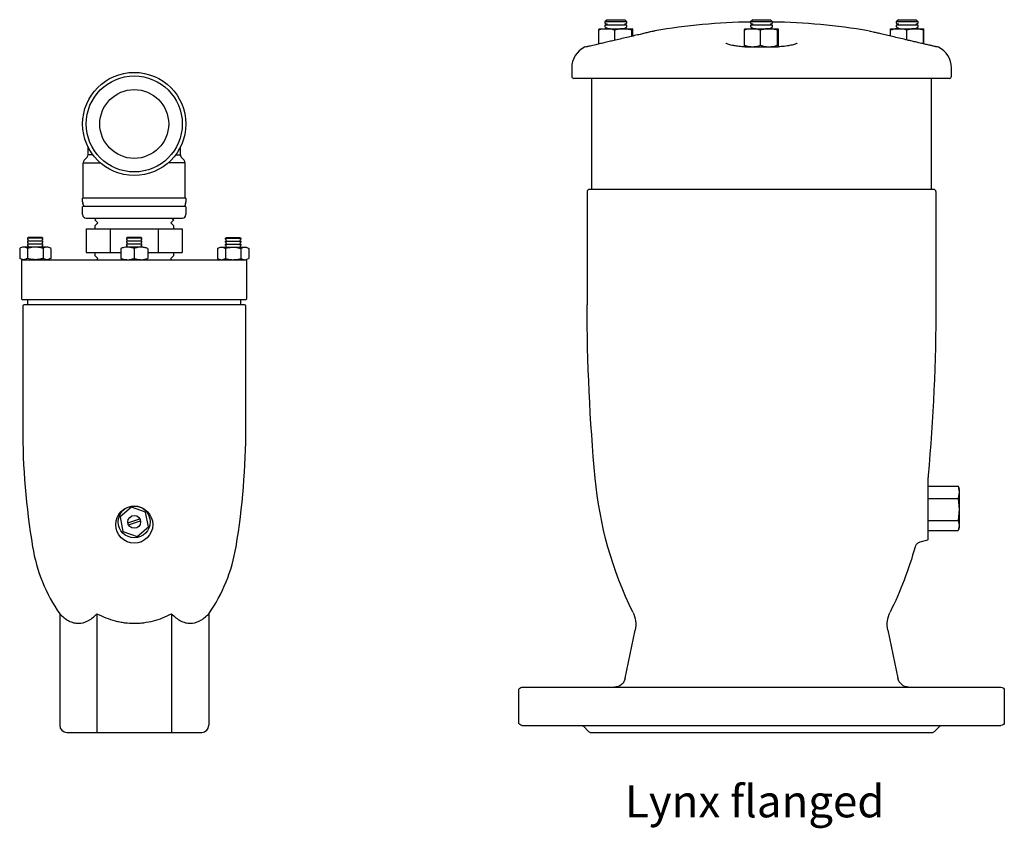
# Model space of a CAD drawing. Units: inches. Extents: x -58 to 362, y -43 to 254.
# Drawn here: x 80 to 165, y 62 to 133 of the extents above; entities that cross this region are included whole.
import ezdxf

# ---------------------------------------------------------------- set-up
doc = ezdxf.new("R2010")
doc.units = ezdxf.units.IN
doc.header["$MEASUREMENT"] = 0

msp = doc.modelspace()

# ---------------------------------------------------------------- linework, layer by layer
for points in [[(130.663, 132.519), (130.466, 132.329)], [(130.466, 132.329), (130.466, 132.23)], [(132.392, 132.329), (130.466, 132.329)], [(130.466, 132.23), (130.663, 132.131)], [(130.663, 132.131), (130.466, 132.032)], [(130.663, 132.519), (132.201, 132.519)], [(132.392, 132.329), (132.201, 132.519)], [(132.201, 132.131), (132.392, 132.23)], [(132.392, 132.032), (132.201, 132.131)], [(132.392, 132.23), (132.392, 132.329)], [(143.349, 132.519), (143.159, 132.329)], [(143.159, 132.329), (143.159, 132.23)], [(145.078, 132.329), (143.159, 132.329)], [(143.159, 132.23), (143.349, 132.131)], [(143.349, 132.131), (143.159, 132.032)], [(143.349, 132.519), (144.887, 132.519)], [(145.078, 132.329), (144.887, 132.519)], [(144.887, 132.131), (145.078, 132.23)], [(145.078, 132.032), (144.887, 132.131)], [(145.078, 132.23), (145.078, 132.329)], [(156.042, 132.519), (155.845, 132.329)], [(155.845, 132.329), (155.845, 132.23)], [(157.771, 132.329), (155.845, 132.329)], [(155.845, 132.23), (156.042, 132.131)], [(156.042, 132.131), (155.845, 132.032)], [(156.042, 132.519), (157.573, 132.519)], [(157.771, 132.329), (157.573, 132.519)], [(157.573, 132.131), (157.771, 132.23)], [(157.771, 132.032), (157.573, 132.131)], [(157.771, 132.23), (157.771, 132.329)], [(129.943, 130.396), (129.943, 131.602)], [(129.993, 131.736), (130.642, 131.736)], [(130.466, 132.032), (130.466, 131.884)], [(132.392, 132.032), (130.466, 132.032)], [(130.466, 131.884), (130.663, 131.786)], [(130.663, 131.786), (130.565, 131.736)], [(130.642, 131.736), (132.082, 131.736)], [(131.34, 130.72), (131.34, 131.602)], [(132.082, 131.736), (132.872, 131.736)], [(132.201, 131.786), (132.392, 131.884)], [(132.293, 131.736), (132.201, 131.786)], [(132.392, 131.884), (132.392, 132.032)], [(132.822, 131.073), (132.822, 131.602)], [(132.914, 131.094), (132.914, 131.602)], [(142.637, 130.29), (142.637, 131.602)], [(142.679, 131.736), (143.328, 131.736)], [(143.159, 132.032), (143.159, 131.884)], [(145.078, 132.032), (143.159, 132.032)], [(143.159, 131.884), (143.349, 131.786)], [(143.349, 131.786), (143.258, 131.736)], [(143.328, 131.736), (144.767, 131.736)], [(144.027, 130.29), (144.027, 131.602)], [(144.767, 131.736), (145.558, 131.736)], [(144.887, 131.786), (145.078, 131.884)], [(144.986, 131.736), (144.887, 131.786)], [(145.078, 131.884), (145.078, 132.032)], [(145.516, 130.29), (145.516, 131.602)], [(145.607, 130.29), (145.607, 131.602)], [(155.351, 131.087), (155.351, 131.602)], [(155.365, 131.736), (156.056, 131.736)], [(155.845, 132.032), (155.845, 131.884)], [(156.472, 132.032), (155.845, 132.032)], [(155.845, 131.884), (156.042, 131.786)], [(156.042, 131.786), (155.943, 131.736)], [(156.056, 131.736), (157.503, 131.736)], [(157.771, 132.032), (156.472, 132.032)], [(156.769, 130.755), (156.769, 131.602)], [(157.503, 131.736), (158.251, 131.736)], [(157.573, 131.786), (157.771, 131.884)], [(157.672, 131.736), (157.573, 131.786)], [(157.771, 131.884), (157.771, 132.032)], [(158.229, 130.417), (158.229, 131.602)], [(158.265, 130.403), (158.265, 131.602)], [(142.665, 130.156), (145.572, 130.156)], [(127.587, 128.328), (127.587, 127.594)], [(160.657, 127.594), (160.657, 128.328)], [(160.459, 127.397), (127.778, 127.397)], [(129.316, 127.397), (129.316, 117.738)], [(158.921, 117.738), (158.921, 127.397)], [(85.46, 120.76), (85.46, 121.443)], [(93.514, 120.76), (93.514, 121.443)], [(85.136, 120.274), (85.34, 120.477)], [(93.838, 120.274), (93.635, 120.477)], [(85.046, 117.002), (85.046, 120.055)], [(85.046, 120.055), (86.529, 120.055)], [(93.929, 120.055), (92.445, 120.055)], [(93.929, 117.002), (93.929, 120.055)], [(128.928, 117.54), (128.928, 107.691)], [(159.111, 117.738), (129.125, 117.738)], [(159.309, 117.54), (159.309, 107.691)], [(84.994, 116.644), (84.994, 116.96)], [(93.96, 116.981), (85.014, 116.981)], [(93.98, 116.96), (93.98, 116.644)], [(84.994, 115.535), (84.994, 116.217)], [(85.091, 116.314), (85.021, 116.496)], [(93.939, 116.258), (85.035, 116.258)], [(93.953, 116.496), (93.883, 116.314)], [(93.98, 116.217), (93.98, 115.535)], [(85.304, 115.225), (89.487, 115.225)], [(86.053, 115.07), (86.207, 115.225)], [(86.311, 114.812), (86.053, 115.07)], [(89.487, 115.225), (93.67, 115.225)], [(92.921, 115.07), (92.663, 114.812)], [(92.767, 115.225), (92.921, 115.07)], [(85.312, 114.296), (85.312, 112.233)], [(85.312, 114.296), (93.662, 114.296)], [(86.053, 114.554), (86.311, 114.812)], [(86.053, 114.554), (86.053, 114.296)], [(87.4, 114.296), (87.4, 112.233)], [(91.574, 114.296), (91.574, 112.233)], [(92.663, 114.812), (92.921, 114.554)], [(92.921, 114.296), (92.921, 114.554)], [(93.662, 114.296), (93.662, 112.233)], [(80.277, 113.556), (80.194, 113.473)], [(80.947, 113.473), (80.194, 113.473)], [(80.194, 113.473), (80.194, 113.389)], [(80.194, 113.389), (80.277, 113.305)], [(80.277, 113.305), (80.194, 113.222)], [(80.947, 113.222), (80.194, 113.222)], [(80.194, 113.222), (80.194, 113.138)], [(80.937, 113.556), (80.277, 113.556)], [(81.45, 113.556), (80.937, 113.556)], [(81.534, 113.473), (80.947, 113.473)], [(81.534, 113.222), (80.947, 113.222)], [(81.534, 113.473), (81.45, 113.556)], [(81.45, 113.305), (81.534, 113.389)], [(81.534, 113.222), (81.45, 113.305)], [(81.534, 113.389), (81.534, 113.473)], [(81.534, 113.138), (81.534, 113.222)], [(88.897, 113.556), (88.814, 113.473)], [(90.154, 113.473), (88.814, 113.473)], [(88.814, 113.473), (88.814, 113.389)], [(88.814, 113.389), (88.897, 113.305)], [(88.897, 113.305), (88.814, 113.222)], [(90.154, 113.222), (88.814, 113.222)], [(88.814, 113.222), (88.814, 113.138)], [(90.07, 113.556), (88.897, 113.556)], [(90.154, 113.473), (90.07, 113.556)], [(90.07, 113.305), (90.154, 113.389)], [(90.154, 113.222), (90.07, 113.305)], [(90.154, 113.389), (90.154, 113.473)], [(90.154, 113.138), (90.154, 113.222)], [(97.434, 113.473), (97.518, 113.556)], [(97.434, 113.389), (97.434, 113.473)], [(97.434, 113.473), (98.021, 113.473)], [(97.518, 113.305), (97.434, 113.389)], [(97.434, 113.222), (97.518, 113.305)], [(97.434, 113.138), (97.434, 113.222)], [(97.434, 113.222), (98.021, 113.222)], [(97.518, 113.556), (98.031, 113.556)], [(98.021, 113.473), (98.774, 113.473)], [(98.021, 113.222), (98.774, 113.222)], [(98.031, 113.556), (98.69, 113.556)], [(98.69, 113.556), (98.774, 113.473)], [(98.774, 113.389), (98.69, 113.305)], [(98.69, 113.305), (98.774, 113.222)], [(98.774, 113.473), (98.774, 113.389)], [(98.774, 113.222), (98.774, 113.138)], [(79.51, 112.597), (79.51, 111.718)], [(80.864, 112.702), (79.848, 112.702)], [(80.187, 112.597), (80.187, 111.718)], [(80.194, 113.138), (80.277, 113.054)], [(80.277, 113.054), (80.194, 112.97)], [(80.947, 112.97), (80.194, 112.97)], [(80.194, 112.97), (80.194, 112.886)], [(80.194, 112.886), (80.277, 112.802)], [(80.277, 112.802), (80.194, 112.719)], [(80.194, 112.719), (80.194, 112.702)], [(81.879, 112.702), (80.864, 112.702)], [(81.534, 112.97), (80.947, 112.97)], [(81.45, 113.054), (81.534, 113.138)], [(81.534, 112.97), (81.45, 113.054)], [(81.45, 112.802), (81.534, 112.886)], [(81.534, 112.719), (81.45, 112.802)], [(81.534, 112.886), (81.534, 112.97)], [(81.534, 112.702), (81.534, 112.719)], [(81.541, 112.597), (81.541, 111.718)], [(82.218, 112.597), (82.218, 111.718)], [(88.311, 112.597), (88.311, 111.718)], [(88.814, 113.138), (88.897, 113.054)], [(88.897, 113.054), (88.814, 112.97)], [(90.154, 112.97), (88.814, 112.97)], [(88.814, 112.97), (88.814, 112.886)], [(88.814, 112.886), (88.897, 112.802)], [(88.897, 112.802), (88.814, 112.719)], [(88.814, 112.719), (88.814, 112.702)], [(90.07, 112.702), (88.897, 112.702)], [(89.484, 112.597), (89.484, 111.718)], [(90.07, 113.054), (90.154, 113.138)], [(90.154, 112.97), (90.07, 113.054)], [(90.07, 112.802), (90.154, 112.886)], [(90.154, 112.719), (90.07, 112.802)], [(90.154, 112.886), (90.154, 112.97)], [(90.154, 112.702), (90.154, 112.719)], [(90.657, 112.597), (90.657, 111.718)], [(96.75, 112.597), (96.75, 111.718)], [(97.088, 112.702), (98.104, 112.702)], [(97.427, 112.597), (97.427, 111.718)], [(97.518, 113.054), (97.434, 113.138)], [(97.434, 112.97), (97.518, 113.054)], [(97.434, 112.886), (97.434, 112.97)], [(97.434, 112.97), (98.021, 112.97)], [(97.518, 112.802), (97.434, 112.886)], [(97.434, 112.719), (97.518, 112.802)], [(97.434, 112.702), (97.434, 112.719)], [(98.021, 112.97), (98.774, 112.97)], [(98.104, 112.702), (99.12, 112.702)], [(98.774, 113.138), (98.69, 113.054)], [(98.69, 113.054), (98.774, 112.97)], [(98.774, 112.886), (98.69, 112.802)], [(98.69, 112.802), (98.774, 112.719)], [(98.774, 112.97), (98.774, 112.886)], [(98.774, 112.719), (98.774, 112.702)], [(98.781, 112.597), (98.781, 111.718)], [(99.458, 112.597), (99.458, 111.718)], [(79.778, 111.613), (79.674, 111.51)], [(79.674, 111.51), (79.674, 108.205)], [(79.778, 111.613), (99.191, 111.613)], [(85.312, 112.233), (88.311, 112.233)], [(86.053, 112.233), (86.053, 111.975)], [(86.053, 111.975), (86.311, 111.716)], [(86.311, 111.716), (86.207, 111.613)], [(90.657, 112.233), (93.662, 112.233)], [(92.663, 111.716), (92.921, 111.975)], [(92.767, 111.613), (92.663, 111.716)], [(92.921, 111.975), (92.921, 112.233)], [(99.3, 111.51), (99.197, 111.613)], [(99.3, 108.205), (99.3, 111.51)], [(79.674, 108.205), (79.778, 108.101)], [(99.197, 108.101), (79.778, 108.101)], [(80.191, 108.101), (80.191, 107.688)], [(98.783, 107.688), (98.783, 108.101)], [(99.197, 108.101), (99.3, 108.205)], [(79.769, 107.571), (79.769, 97.016)], [(89.487, 107.688), (79.886, 107.688)], [(99.088, 107.688), (89.487, 107.688)], [(99.207, 97.016), (99.207, 107.571)], [(158.632, 87.265), (158.632, 92.43)], [(158.632, 91.88), (161.256, 91.88)], [(161.256, 91.88), (161.327, 91.35)], [(161.27, 91.823), (161.256, 91.88)], [(161.27, 91.823), (161.327, 91.625)], [(161.327, 91.35), (161.256, 90.821)], [(161.327, 91.625), (161.327, 91.35)], [(161.327, 91.35), (161.327, 89.855)], [(88.496, 87.92), (89.727, 87.488), (90.716, 88.339), (90.474, 89.622), (89.242, 90.053), (88.252, 89.202), (88.496, 87.92)], [(158.632, 90.821), (161.256, 90.821)], [(161.256, 90.821), (161.327, 89.855)], [(161.327, 89.855), (161.256, 88.888)], [(161.327, 89.855), (161.327, 88.45)], [(88.931, 88.684), (89.978, 89.036)], [(88.991, 88.505), (90.038, 88.857)], [(158.632, 88.888), (161.256, 88.888)], [(161.327, 88.45), (161.256, 88.02)], [(161.327, 88.45), (161.327, 88.274)], [(158.632, 88.02), (161.256, 88.02)], [(161.327, 88.274), (161.27, 88.069)], [(158.561, 87.167), (157.898, 86.99)], [(83, 80.753), (83, 71.051)], [(86.239, 80.753), (86.239, 70.437)], [(92.73, 80.753), (92.73, 70.437)], [(95.983, 80.753), (95.983, 71.051)], [(132.244, 75.158), (133.112, 79.342)], [(155.125, 79.342), (155.993, 75.158)], [(122.973, 71.319), (122.973, 74.078)], [(123.255, 74.374), (164.974, 74.374)], [(165.264, 74.078), (165.264, 71.319)], [(83.607, 70.437), (86.239, 70.437)], [(86.239, 70.437), (92.73, 70.437)], [(92.73, 70.437), (95.362, 70.437)], [(123.255, 71.031), (164.974, 71.031)], [(129.069, 70.494), (128.603, 70.967)], [(129.203, 70.437), (159.034, 70.437)], [(159.634, 70.967), (159.168, 70.494)]]:
    msp.add_lwpolyline(points)
for points in [[(143.159, 132.315), (140.365, 132.273), (137.578, 132.011), (134.826, 131.546)], [(153.417, 131.546), (150.659, 132.011), (147.872, 132.273), (145.078, 132.315)], [(153.41, 131.546), (153.41, 131.546), (153.41, 131.546), (153.417, 131.539)], [(153.622, 131.496), (153.559, 131.51), (153.51, 131.525), (153.467, 131.532)], [(153.869, 131.433), (153.77, 131.461), (153.693, 131.475), (153.622, 131.496)], [(154.215, 131.355), (154.088, 131.383), (153.968, 131.412), (153.869, 131.433)], [(154.631, 131.257), (154.483, 131.292), (154.342, 131.327), (154.215, 131.355)], [(155.132, 131.144), (154.956, 131.179), (154.786, 131.221), (154.631, 131.257)], [(155.661, 131.016), (155.478, 131.059), (155.301, 131.101), (155.132, 131.144)], [(156.247, 130.876), (156.049, 130.925), (155.852, 130.967), (155.661, 131.016)], [(156.833, 130.742), (156.642, 130.784), (156.444, 130.833), (156.247, 130.876)], [(128.709, 130.12), (128.025, 129.803), (127.587, 129.098), (127.587, 128.328)], [(128.871, 130.156), (128.815, 130.156), (128.758, 130.149), (128.709, 130.12)], [(159.528, 130.12), (159.479, 130.149), (159.422, 130.156), (159.366, 130.156)], [(160.657, 128.328), (160.657, 129.098), (160.212, 129.803), (159.528, 130.12)], [(127.587, 127.594), (127.587, 127.489), (127.672, 127.397), (127.778, 127.397)], [(160.459, 127.397), (160.565, 127.397), (160.657, 127.489), (160.657, 127.594)], [(85.136, 120.274), (85.078, 120.216), (85.046, 120.137), (85.046, 120.055)], [(85.339, 120.477), (85.415, 120.552), (85.458, 120.653), (85.46, 120.76)], [(93.514, 120.76), (93.516, 120.653), (93.559, 120.552), (93.635, 120.477)], [(93.929, 120.055), (93.929, 120.137), (93.896, 120.216), (93.838, 120.274)], [(129.125, 117.738), (129.019, 117.738), (128.928, 117.653), (128.928, 117.54)], [(159.309, 117.54), (159.309, 117.653), (159.217, 117.738), (159.111, 117.738)], [(85.014, 116.981), (85.003, 116.981), (84.994, 116.972), (84.994, 116.96)], [(84.994, 116.644), (84.994, 116.594), (85.003, 116.544), (85.021, 116.496)], [(85.025, 116.981), (85.036, 116.981), (85.046, 116.99), (85.046, 117.002)], [(93.929, 117.002), (93.929, 116.99), (93.938, 116.981), (93.949, 116.981)], [(93.953, 116.496), (93.971, 116.544), (93.98, 116.594), (93.98, 116.644)], [(93.98, 116.96), (93.98, 116.972), (93.971, 116.981), (93.96, 116.981)], [(85.035, 116.258), (85.012, 116.258), (84.994, 116.24), (84.994, 116.217)], [(93.98, 116.217), (93.98, 116.24), (93.962, 116.258), (93.939, 116.258)], [(84.994, 115.535), (84.994, 115.364), (85.133, 115.225), (85.304, 115.225)], [(93.67, 115.225), (93.842, 115.225), (93.98, 115.364), (93.98, 115.535)], [(79.886, 107.688), (79.822, 107.688), (79.77, 107.636), (79.77, 107.571)], [(99.204, 107.571), (99.204, 107.636), (99.152, 107.688), (99.088, 107.688)], [(129.633, 92.578), (129.167, 97.601), (128.928, 102.646), (128.928, 107.691)], [(159.309, 107.691), (159.309, 102.724), (159.083, 97.764), (158.624, 92.825)], [(79.769, 97.016), (79.769, 93.531), (80.058, 90.052), (80.63, 86.609)], [(98.354, 86.609), (98.925, 90.052), (99.207, 93.531), (99.207, 97.016)], [(132.914, 80.901), (131.122, 84.548), (130.007, 88.507), (129.633, 92.578)], [(158.632, 92.43), (158.632, 92.451), (158.632, 92.472), (158.632, 92.494)], [(158.632, 87.265), (158.632, 87.223), (158.604, 87.181), (158.561, 87.167)], [(80.63, 86.609), (80.976, 84.493), (81.787, 82.496), (83, 80.753)], [(95.976, 80.753), (97.182, 82.496), (98.001, 84.493), (98.354, 86.609)], [(157.496, 86.595), (156.945, 84.626), (156.211, 82.721), (155.316, 80.901)], [(132.914, 80.901), (133.154, 80.421), (133.224, 79.871), (133.112, 79.342)], [(155.125, 79.342), (155.012, 79.871), (155.083, 80.421), (155.316, 80.901)], [(132.244, 75.158), (132.152, 74.707), (131.757, 74.374), (131.305, 74.374)], [(156.931, 74.374), (156.479, 74.374), (156.085, 74.707), (155.993, 75.158)], [(122.973, 74.078), (122.973, 74.248), (123.099, 74.374), (123.255, 74.374)], [(164.974, 74.374), (165.137, 74.374), (165.264, 74.248), (165.264, 74.078)], [(123.255, 71.031), (123.099, 71.031), (122.973, 71.157), (122.973, 71.319)], [(165.264, 71.319), (165.264, 71.157), (165.137, 71.031), (164.974, 71.031)], [(83, 71.051), (83, 70.713), (83.269, 70.437), (83.607, 70.437)], [(95.362, 70.437), (95.7, 70.437), (95.983, 70.713), (95.983, 71.051)], [(128.462, 71.031), (128.518, 71.031), (128.568, 71.009), (128.603, 70.967)], [(129.203, 70.437), (129.153, 70.437), (129.104, 70.459), (129.069, 70.494)], [(159.168, 70.494), (159.133, 70.459), (159.083, 70.437), (159.034, 70.437)], [(159.634, 70.967), (159.669, 71.009), (159.718, 71.031), (159.767, 71.031)]]:
    msp.add_open_spline(points, degree=3)
for points, knots in [([(130.642, 131.736), (130.459, 131.722), (130.275, 131.701), (130.099, 131.651), (130.05, 131.637), (129.993, 131.623), (129.943, 131.602)], [0, 0, 0, 0, 1, 1, 1, 2, 2, 2, 2]), ([(129.943, 131.602), (129.951, 131.637), (129.958, 131.673), (129.965, 131.701), (129.972, 131.722), (129.986, 131.729), (129.993, 131.736)], [0, 0, 0, 0, 1, 1, 1, 2, 2, 2, 2]), ([(131.34, 131.602), (131.164, 131.659), (130.988, 131.708), (130.811, 131.729), (130.755, 131.729), (130.699, 131.729), (130.642, 131.736)], [0, 0, 0, 0, 1, 1, 1, 2, 2, 2, 2]), ([(132.082, 131.736), (132.06, 131.736), (132.046, 131.736), (132.025, 131.736), (131.912, 131.729), (131.799, 131.715), (131.679, 131.694), (131.566, 131.673), (131.453, 131.637), (131.34, 131.602)], [0, 0, 0, 0, 1, 1, 1, 2, 2, 2, 3, 3, 3, 3]), ([(134.826, 131.546), (134.819, 131.539), (134.812, 131.539), (134.791, 131.532), (134.763, 131.525), (134.713, 131.517), (134.657, 131.503), (134.593, 131.489), (134.523, 131.468), (134.431, 131.454), (134.347, 131.433), (134.247, 131.405), (134.134, 131.383), (134.015, 131.355), (133.888, 131.327), (133.747, 131.292), (133.613, 131.257), (133.464, 131.221), (133.309, 131.186), (133.147, 131.15), (132.97, 131.108), (132.794, 131.066), (132.618, 131.024), (132.434, 130.981), (132.251, 130.939), (132.06, 130.897), (131.863, 130.847), (131.665, 130.798), (131.573, 130.777), (131.489, 130.755), (131.404, 130.742)], [0, 0, 0, 0, 1, 1, 1, 2, 2, 2, 3, 3, 3, 4, 4, 4, 5, 5, 5, 6, 6, 6, 7, 7, 7, 8, 8, 8, 9, 9, 9, 10, 10, 10, 10]), ([(132.822, 131.602), (132.702, 131.637), (132.582, 131.673), (132.463, 131.701), (132.335, 131.722), (132.208, 131.729), (132.082, 131.736)], [0, 0, 0, 0, 1, 1, 1, 2, 2, 2, 2]), ([(132.872, 131.736), (132.872, 131.736), (132.865, 131.736), (132.865, 131.736), (132.858, 131.729), (132.85, 131.715), (132.844, 131.694), (132.836, 131.673), (132.829, 131.637), (132.822, 131.602)], [0, 0, 0, 0, 1, 1, 1, 2, 2, 2, 3, 3, 3, 3]), ([(132.914, 131.602), (132.907, 131.637), (132.9, 131.673), (132.893, 131.701), (132.886, 131.722), (132.879, 131.729), (132.872, 131.736)], [0, 0, 0, 0, 1, 1, 1, 2, 2, 2, 2]), ([(143.328, 131.736), (143.145, 131.722), (142.961, 131.701), (142.785, 131.651), (142.735, 131.637), (142.686, 131.623), (142.637, 131.602)], [0, 0, 0, 0, 1, 1, 1, 2, 2, 2, 2]), ([(142.637, 131.602), (142.644, 131.637), (142.651, 131.673), (142.658, 131.701), (142.665, 131.722), (142.672, 131.729), (142.679, 131.736)], [0, 0, 0, 0, 1, 1, 1, 2, 2, 2, 2]), ([(144.027, 131.602), (143.85, 131.659), (143.681, 131.708), (143.504, 131.729), (143.448, 131.729), (143.385, 131.729), (143.328, 131.736)], [0, 0, 0, 0, 1, 1, 1, 2, 2, 2, 2]), ([(144.767, 131.736), (144.754, 131.736), (144.732, 131.736), (144.718, 131.736), (144.598, 131.729), (144.486, 131.715), (144.373, 131.694), (144.253, 131.673), (144.14, 131.637), (144.027, 131.602)], [0, 0, 0, 0, 1, 1, 1, 2, 2, 2, 3, 3, 3, 3]), ([(145.516, 131.602), (145.396, 131.637), (145.268, 131.673), (145.148, 131.701), (145.022, 131.722), (144.894, 131.729), (144.767, 131.736)], [0, 0, 0, 0, 1, 1, 1, 2, 2, 2, 2]), ([(145.558, 131.736), (145.551, 131.729), (145.544, 131.715), (145.536, 131.694), (145.529, 131.673), (145.523, 131.637), (145.516, 131.602)], [0, 0, 0, 0, 1, 1, 1, 2, 2, 2, 2]), ([(145.607, 131.602), (145.6, 131.637), (145.593, 131.673), (145.579, 131.701), (145.572, 131.722), (145.565, 131.729), (145.558, 131.736)], [0, 0, 0, 0, 1, 1, 1, 2, 2, 2, 2]), ([(156.056, 131.736), (156, 131.729), (155.943, 131.729), (155.88, 131.729), (155.704, 131.708), (155.527, 131.659), (155.351, 131.602)], [0, 0, 0, 0, 1, 1, 1, 2, 2, 2, 2]), ([(155.351, 131.602), (155.351, 131.637), (155.351, 131.673), (155.358, 131.701), (155.358, 131.722), (155.365, 131.729), (155.365, 131.729)], [0, 0, 0, 0, 1, 1, 1, 2, 2, 2, 2]), ([(156.769, 131.602), (156.72, 131.623), (156.663, 131.637), (156.614, 131.651), (156.43, 131.701), (156.247, 131.722), (156.056, 131.736)], [0, 0, 0, 0, 1, 1, 1, 2, 2, 2, 2]), ([(157.503, 131.736), (157.482, 131.736), (157.467, 131.736), (157.446, 131.736), (157.334, 131.729), (157.221, 131.715), (157.108, 131.694), (156.995, 131.673), (156.882, 131.637), (156.769, 131.602)], [0, 0, 0, 0, 1, 1, 1, 2, 2, 2, 3, 3, 3, 3]), ([(158.229, 131.602), (158.11, 131.637), (157.997, 131.673), (157.87, 131.701), (157.75, 131.722), (157.622, 131.729), (157.503, 131.736)], [0, 0, 0, 0, 1, 1, 1, 2, 2, 2, 2]), ([(158.251, 131.736), (158.244, 131.729), (158.244, 131.715), (158.236, 131.694), (158.236, 131.673), (158.236, 131.637), (158.229, 131.602)], [0, 0, 0, 0, 1, 1, 1, 2, 2, 2, 2]), ([(158.265, 131.602), (158.265, 131.637), (158.265, 131.673), (158.258, 131.701), (158.258, 131.722), (158.251, 131.729), (158.251, 131.736)], [0, 0, 0, 0, 1, 1, 1, 2, 2, 2, 2]), ([(131.404, 130.742), (131.249, 130.706), (131.101, 130.671), (130.953, 130.635), (130.797, 130.593), (130.649, 130.565), (130.501, 130.53), (130.36, 130.495), (130.219, 130.459), (130.085, 130.431), (129.951, 130.403), (129.817, 130.367), (129.697, 130.339), (129.506, 130.297), (129.344, 130.262), (129.181, 130.226)], [0, 0, 0, 0, 1, 1, 1, 2, 2, 2, 3, 3, 3, 4, 4, 4, 5, 5, 5, 5]), ([(141.832, 130.24), (141.783, 130.248), (141.741, 130.254), (141.698, 130.262), (141.614, 130.276), (141.536, 130.29), (141.459, 130.311), (141.388, 130.325), (141.324, 130.346), (141.268, 130.361), (141.211, 130.382), (141.162, 130.396), (141.12, 130.417), (141.091, 130.431), (141.063, 130.445), (141.042, 130.459), (141.021, 130.466), (141.007, 130.48), (141, 130.48)], [0, 0, 0, 0, 1, 1, 1, 2, 2, 2, 3, 3, 3, 4, 4, 4, 5, 5, 5, 6, 6, 6, 6]), ([(147.237, 130.48), (147.237, 130.48), (147.237, 130.48), (147.23, 130.48), (147.23, 130.473), (147.209, 130.466), (147.187, 130.452), (147.167, 130.438), (147.138, 130.424), (147.103, 130.41), (147.06, 130.396), (147.018, 130.375), (146.969, 130.361), (146.912, 130.346), (146.849, 130.325), (146.779, 130.311), (146.715, 130.297), (146.637, 130.276), (146.553, 130.262), (146.503, 130.254), (146.454, 130.248), (146.405, 130.24)], [0, 0, 0, 0, 1, 1, 1, 2, 2, 2, 3, 3, 3, 4, 4, 4, 5, 5, 5, 6, 6, 6, 7, 7, 7, 7]), ([(159.055, 130.226), (158.963, 130.248), (158.872, 130.269), (158.766, 130.29), (158.66, 130.318), (158.54, 130.339), (158.42, 130.367), (158.3, 130.396), (158.173, 130.424), (158.039, 130.459), (157.905, 130.487), (157.764, 130.523), (157.616, 130.558), (157.489, 130.586), (157.362, 130.614), (157.235, 130.643), (157.101, 130.678), (156.966, 130.706), (156.833, 130.742)], [0, 0, 0, 0, 1, 1, 1, 2, 2, 2, 3, 3, 3, 4, 4, 4, 5, 5, 5, 6, 6, 6, 6]), ([(129.203, 130.233), (129.196, 130.233), (129.181, 130.226), (129.175, 130.226), (129.118, 130.212), (129.069, 130.205), (129.026, 130.191), (128.991, 130.177), (128.956, 130.17), (128.935, 130.163), (128.913, 130.163), (128.899, 130.156), (128.892, 130.156), (128.885, 130.156), (128.885, 130.156), (128.885, 130.156)], [0, 0, 0, 0, 1, 1, 1, 2, 2, 2, 3, 3, 3, 4, 4, 4, 5, 5, 5, 5]), ([(142.658, 130.156), (142.616, 130.156), (142.574, 130.156), (142.531, 130.163), (142.453, 130.163), (142.376, 130.17), (142.298, 130.177), (142.213, 130.184), (142.128, 130.198), (142.044, 130.205), (141.973, 130.219), (141.903, 130.226), (141.832, 130.24)], [0, 0, 0, 0, 1, 1, 1, 2, 2, 2, 3, 3, 3, 4, 4, 4, 4]), ([(142.637, 130.29), (142.686, 130.269), (142.735, 130.254), (142.785, 130.24), (142.961, 130.191), (143.145, 130.177), (143.328, 130.156)], [0, 0, 0, 0, 1, 1, 1, 2, 2, 2, 2]), ([(142.679, 130.156), (142.679, 130.156), (142.679, 130.156), (142.672, 130.156), (142.665, 130.163), (142.658, 130.177), (142.658, 130.198), (142.644, 130.219), (142.637, 130.254), (142.637, 130.29)], [0, 0, 0, 0, 1, 1, 1, 2, 2, 2, 3, 3, 3, 3]), ([(143.328, 130.156), (143.385, 130.163), (143.448, 130.163), (143.504, 130.17), (143.681, 130.184), (143.85, 130.233), (144.027, 130.29)], [0, 0, 0, 0, 1, 1, 1, 2, 2, 2, 2]), ([(144.027, 130.29), (144.147, 130.254), (144.266, 130.219), (144.393, 130.191), (144.514, 130.17), (144.641, 130.163), (144.767, 130.156)], [0, 0, 0, 0, 1, 1, 1, 2, 2, 2, 2]), ([(144.767, 130.156), (144.789, 130.156), (144.803, 130.156), (144.824, 130.156), (144.937, 130.163), (145.057, 130.177), (145.17, 130.198), (145.283, 130.219), (145.396, 130.254), (145.516, 130.29)], [0, 0, 0, 0, 1, 1, 1, 2, 2, 2, 3, 3, 3, 3]), ([(145.516, 130.29), (145.523, 130.254), (145.529, 130.219), (145.536, 130.191), (145.544, 130.17), (145.551, 130.163), (145.558, 130.156)], [0, 0, 0, 0, 1, 1, 1, 2, 2, 2, 2]), ([(145.558, 130.156), (145.558, 130.156), (145.558, 130.156), (145.565, 130.156), (145.572, 130.163), (145.579, 130.177), (145.586, 130.198), (145.593, 130.219), (145.6, 130.254), (145.607, 130.29)], [0, 0, 0, 0, 1, 1, 1, 2, 2, 2, 3, 3, 3, 3]), ([(146.405, 130.24), (146.398, 130.233), (146.383, 130.233), (146.376, 130.233), (146.292, 130.219), (146.193, 130.205), (146.101, 130.191), (146.009, 130.184), (145.917, 130.177), (145.819, 130.17), (145.749, 130.163), (145.671, 130.156), (145.593, 130.156), (145.586, 130.156), (145.579, 130.156), (145.572, 130.156)], [0, 0, 0, 0, 1, 1, 1, 2, 2, 2, 3, 3, 3, 4, 4, 4, 5, 5, 5, 5]), ([(159.351, 130.156), (159.351, 130.156), (159.344, 130.156), (159.33, 130.156), (159.316, 130.163), (159.302, 130.17), (159.281, 130.17), (159.253, 130.177), (159.217, 130.191), (159.175, 130.198), (159.133, 130.212), (159.083, 130.226), (159.02, 130.233), (159.02, 130.233), (159.013, 130.24), (159.005, 130.24)], [0, 0, 0, 0, 1, 1, 1, 2, 2, 2, 3, 3, 3, 4, 4, 4, 5, 5, 5, 5]), ([(93.98, 123.437), (93.98, 125.918), (91.969, 127.93), (89.487, 127.93), (87.005, 127.93), (84.994, 125.918), (84.994, 123.437), (84.994, 120.955), (87.005, 118.943), (89.487, 118.943), (91.969, 118.943), (93.98, 120.955), (93.98, 123.437), (93.98, 123.437), (93.98, 123.437), (93.98, 123.437)], [0, 0, 0, 0, 1, 1, 1, 2, 2, 2, 3, 3, 3, 4, 4, 4, 5, 5, 5, 5]), ([(93.67, 123.437), (93.67, 125.747), (91.797, 127.62), (89.487, 127.62), (87.177, 127.62), (85.304, 125.747), (85.304, 123.437), (85.304, 121.126), (87.177, 119.253), (89.487, 119.253), (91.797, 119.253), (93.67, 121.126), (93.67, 123.437), (93.67, 123.437), (93.67, 123.437), (93.67, 123.437)], [0, 0, 0, 0, 1, 1, 1, 2, 2, 2, 3, 3, 3, 4, 4, 4, 5, 5, 5, 5]), ([(92.486, 123.437), (92.486, 125.093), (91.143, 126.436), (89.487, 126.436), (87.831, 126.436), (86.488, 125.093), (86.488, 123.437), (86.488, 121.781), (87.831, 120.438), (89.487, 120.438), (91.143, 120.438), (92.486, 121.781), (92.486, 123.437), (92.486, 123.437), (92.486, 123.437), (92.486, 123.437)], [0, 0, 0, 0, 1, 1, 1, 2, 2, 2, 3, 3, 3, 4, 4, 4, 5, 5, 5, 5]), ([(85.878, 120.76), (85.782, 120.76), (85.702, 120.76), (85.637, 120.76), (85.578, 120.76), (85.532, 120.76), (85.505, 120.76), (85.478, 120.76), (85.469, 120.76), (85.46, 120.76)], [0, 0, 0, 0, 1, 1, 1, 2, 2, 2, 3, 3, 3, 3]), ([(93.096, 120.76), (93.192, 120.76), (93.273, 120.76), (93.337, 120.76), (93.396, 120.76), (93.442, 120.76), (93.469, 120.76), (93.496, 120.76), (93.505, 120.76), (93.514, 120.76)], [0, 0, 0, 0, 1, 1, 1, 2, 2, 2, 3, 3, 3, 3]), ([(85.053, 116.258), (85.075, 116.258), (85.094, 116.276), (85.094, 116.299), (85.094, 116.304), (85.093, 116.309), (85.091, 116.314)], [0, 0, 0, 0, 1, 1, 1, 2, 2, 2, 2]), ([(93.883, 116.314), (93.875, 116.293), (93.885, 116.269), (93.907, 116.261), (93.911, 116.259), (93.917, 116.258), (93.922, 116.258)], [0, 0, 0, 0, 1, 1, 1, 2, 2, 2, 2]), ([(79.848, 112.702), (79.84, 112.702), (79.832, 112.702), (79.824, 112.701), (79.772, 112.699), (79.719, 112.689), (79.667, 112.67), (79.614, 112.652), (79.562, 112.624), (79.51, 112.597)], [0, 0, 0, 0, 1, 1, 1, 2, 2, 2, 3, 3, 3, 3]), ([(80.187, 112.597), (80.132, 112.626), (80.077, 112.656), (80.021, 112.673), (79.964, 112.691), (79.906, 112.696), (79.848, 112.702)], [0, 0, 0, 0, 1, 1, 1, 2, 2, 2, 2]), ([(80.864, 112.702), (80.807, 112.701), (80.751, 112.699), (80.695, 112.695), (80.523, 112.682), (80.355, 112.639), (80.187, 112.597)], [0, 0, 0, 0, 1, 1, 1, 2, 2, 2, 2]), ([(81.541, 112.597), (81.49, 112.612), (81.44, 112.626), (81.388, 112.637), (81.217, 112.677), (81.041, 112.689), (80.864, 112.702)], [0, 0, 0, 0, 1, 1, 1, 2, 2, 2, 2]), ([(81.879, 112.702), (81.871, 112.702), (81.863, 112.702), (81.855, 112.701), (81.803, 112.699), (81.75, 112.689), (81.698, 112.67), (81.645, 112.652), (81.593, 112.624), (81.541, 112.597)], [0, 0, 0, 0, 1, 1, 1, 2, 2, 2, 3, 3, 3, 3]), ([(82.218, 112.597), (82.163, 112.626), (82.108, 112.656), (82.052, 112.673), (81.995, 112.691), (81.937, 112.696), (81.879, 112.702)], [0, 0, 0, 0, 1, 1, 1, 2, 2, 2, 2]), ([(88.897, 112.702), (88.884, 112.702), (88.87, 112.702), (88.856, 112.701), (88.764, 112.699), (88.673, 112.689), (88.583, 112.67), (88.492, 112.652), (88.401, 112.624), (88.311, 112.597)], [0, 0, 0, 0, 1, 1, 1, 2, 2, 2, 3, 3, 3, 3]), ([(89.484, 112.597), (89.389, 112.626), (89.293, 112.656), (89.197, 112.673), (89.098, 112.691), (88.998, 112.696), (88.897, 112.702)], [0, 0, 0, 0, 1, 1, 1, 2, 2, 2, 2]), ([(90.07, 112.702), (90.057, 112.702), (90.043, 112.702), (90.028, 112.701), (89.937, 112.699), (89.846, 112.689), (89.756, 112.67), (89.664, 112.652), (89.574, 112.624), (89.484, 112.597)], [0, 0, 0, 0, 1, 1, 1, 2, 2, 2, 3, 3, 3, 3]), ([(90.657, 112.597), (90.562, 112.626), (90.466, 112.656), (90.37, 112.673), (90.271, 112.691), (90.171, 112.696), (90.07, 112.702)], [0, 0, 0, 0, 1, 1, 1, 2, 2, 2, 2]), ([(96.75, 112.597), (96.805, 112.626), (96.86, 112.656), (96.916, 112.673), (96.973, 112.691), (97.03, 112.696), (97.088, 112.702)], [0, 0, 0, 0, 1, 1, 1, 2, 2, 2, 2]), ([(97.088, 112.702), (97.097, 112.702), (97.104, 112.702), (97.113, 112.701), (97.165, 112.699), (97.218, 112.689), (97.27, 112.67), (97.323, 112.652), (97.375, 112.624), (97.427, 112.597)], [0, 0, 0, 0, 1, 1, 1, 2, 2, 2, 3, 3, 3, 3]), ([(97.427, 112.597), (97.478, 112.612), (97.528, 112.626), (97.579, 112.637), (97.751, 112.677), (97.928, 112.689), (98.104, 112.702)], [0, 0, 0, 0, 1, 1, 1, 2, 2, 2, 2]), ([(98.104, 112.702), (98.161, 112.701), (98.217, 112.699), (98.273, 112.695), (98.445, 112.682), (98.613, 112.639), (98.781, 112.597)], [0, 0, 0, 0, 1, 1, 1, 2, 2, 2, 2]), ([(98.781, 112.597), (98.836, 112.626), (98.891, 112.656), (98.947, 112.673), (99.004, 112.691), (99.062, 112.696), (99.12, 112.702)], [0, 0, 0, 0, 1, 1, 1, 2, 2, 2, 2]), ([(99.12, 112.702), (99.128, 112.702), (99.136, 112.702), (99.144, 112.701), (99.197, 112.699), (99.249, 112.689), (99.301, 112.67), (99.354, 112.652), (99.406, 112.624), (99.458, 112.597)], [0, 0, 0, 0, 1, 1, 1, 2, 2, 2, 3, 3, 3, 3]), ([(79.848, 111.613), (79.84, 111.613), (79.832, 111.613), (79.824, 111.613), (79.772, 111.616), (79.719, 111.626), (79.667, 111.645), (79.614, 111.664), (79.562, 111.691), (79.51, 111.718)], [0, 0, 0, 0, 1, 1, 1, 2, 2, 2, 3, 3, 3, 3]), ([(80.187, 111.718), (80.132, 111.689), (80.077, 111.66), (80.021, 111.642), (79.964, 111.624), (79.906, 111.619), (79.848, 111.613)], [0, 0, 0, 0, 1, 1, 1, 2, 2, 2, 2]), ([(80.864, 111.613), (80.807, 111.615), (80.751, 111.616), (80.695, 111.62), (80.523, 111.633), (80.355, 111.676), (80.187, 111.718)], [0, 0, 0, 0, 1, 1, 1, 2, 2, 2, 2]), ([(81.541, 111.718), (81.49, 111.704), (81.44, 111.69), (81.388, 111.678), (81.217, 111.638), (81.041, 111.626), (80.864, 111.613)], [0, 0, 0, 0, 1, 1, 1, 2, 2, 2, 2]), ([(81.879, 111.613), (81.871, 111.613), (81.863, 111.613), (81.855, 111.613), (81.803, 111.616), (81.75, 111.626), (81.698, 111.645), (81.645, 111.664), (81.593, 111.691), (81.541, 111.718)], [0, 0, 0, 0, 1, 1, 1, 2, 2, 2, 3, 3, 3, 3]), ([(82.218, 111.718), (82.163, 111.689), (82.108, 111.66), (82.052, 111.642), (81.995, 111.624), (81.937, 111.619), (81.879, 111.613)], [0, 0, 0, 0, 1, 1, 1, 2, 2, 2, 2]), ([(88.311, 111.718), (88.406, 111.689), (88.502, 111.66), (88.598, 111.642), (88.697, 111.624), (88.797, 111.619), (88.897, 111.613)], [0, 0, 0, 0, 1, 1, 1, 2, 2, 2, 2]), ([(88.897, 111.613), (88.911, 111.613), (88.925, 111.613), (88.939, 111.613), (89.031, 111.616), (89.122, 111.626), (89.212, 111.645), (89.304, 111.664), (89.394, 111.691), (89.484, 111.718)], [0, 0, 0, 0, 1, 1, 1, 2, 2, 2, 3, 3, 3, 3]), ([(89.484, 111.718), (89.579, 111.689), (89.674, 111.66), (89.771, 111.642), (89.87, 111.624), (89.97, 111.619), (90.07, 111.613)], [0, 0, 0, 0, 1, 1, 1, 2, 2, 2, 2]), ([(90.07, 111.613), (90.084, 111.613), (90.098, 111.613), (90.112, 111.613), (90.203, 111.616), (90.295, 111.626), (90.385, 111.645), (90.476, 111.664), (90.567, 111.691), (90.657, 111.718)], [0, 0, 0, 0, 1, 1, 1, 2, 2, 2, 3, 3, 3, 3]), ([(96.75, 111.718), (96.805, 111.689), (96.86, 111.66), (96.916, 111.642), (96.973, 111.624), (97.03, 111.619), (97.088, 111.613)], [0, 0, 0, 0, 1, 1, 1, 2, 2, 2, 2]), ([(97.088, 111.613), (97.097, 111.613), (97.104, 111.613), (97.113, 111.613), (97.165, 111.616), (97.218, 111.626), (97.27, 111.645), (97.323, 111.664), (97.375, 111.691), (97.427, 111.718)], [0, 0, 0, 0, 1, 1, 1, 2, 2, 2, 3, 3, 3, 3]), ([(97.427, 111.718), (97.478, 111.704), (97.528, 111.69), (97.579, 111.678), (97.751, 111.638), (97.928, 111.626), (98.104, 111.613)], [0, 0, 0, 0, 1, 1, 1, 2, 2, 2, 2]), ([(98.104, 111.613), (98.161, 111.615), (98.217, 111.616), (98.273, 111.62), (98.445, 111.633), (98.613, 111.676), (98.781, 111.718)], [0, 0, 0, 0, 1, 1, 1, 2, 2, 2, 2]), ([(98.781, 111.718), (98.836, 111.689), (98.891, 111.66), (98.947, 111.642), (99.004, 111.624), (99.062, 111.619), (99.12, 111.613)], [0, 0, 0, 0, 1, 1, 1, 2, 2, 2, 2]), ([(99.12, 111.613), (99.128, 111.613), (99.136, 111.613), (99.144, 111.613), (99.197, 111.616), (99.249, 111.626), (99.301, 111.645), (99.354, 111.664), (99.406, 111.691), (99.458, 111.718)], [0, 0, 0, 0, 1, 1, 1, 2, 2, 2, 3, 3, 3, 3]), ([(158.624, 92.825), (158.624, 92.811), (158.624, 92.797), (158.624, 92.79), (158.617, 92.747), (158.624, 92.705), (158.632, 92.627)], [0, 0, 0, 0, 1, 1, 1, 2, 2, 2, 2]), ([(158.632, 92.494), (158.632, 92.514), (158.632, 92.536), (158.632, 92.557), (158.632, 92.578), (158.632, 92.599), (158.632, 92.613), (158.632, 92.62), (158.632, 92.62), (158.632, 92.62), (158.632, 92.627), (158.632, 92.627), (158.632, 92.627)], [0, 0, 0, 0, 1, 1, 1, 2, 2, 2, 3, 3, 3, 4, 4, 4, 4]), ([(91.097, 88.532), (91.097, 89.423), (90.375, 90.145), (89.485, 90.145), (88.594, 90.145), (87.872, 89.423), (87.872, 88.532), (87.872, 87.642), (88.594, 86.92), (89.485, 86.92), (90.375, 86.92), (91.097, 87.642), (91.097, 88.532), (91.097, 88.532), (91.097, 88.532), (91.097, 88.532)], [0, 0, 0, 0, 1, 1, 1, 2, 2, 2, 3, 3, 3, 4, 4, 4, 5, 5, 5, 5]), ([(90.877, 88.77), (90.877, 89.54), (90.254, 90.163), (89.485, 90.163), (88.715, 90.163), (88.092, 89.54), (88.092, 88.77), (88.092, 88.002), (88.715, 87.378), (89.485, 87.378), (90.254, 87.378), (90.877, 88.002), (90.877, 88.77), (90.877, 88.77), (90.877, 88.77), (90.877, 88.77)], [0, 0, 0, 0, 1, 1, 1, 2, 2, 2, 3, 3, 3, 4, 4, 4, 5, 5, 5, 5]), ([(90.045, 88.77), (90.045, 89.08), (89.794, 89.331), (89.485, 89.331), (89.175, 89.331), (88.924, 89.08), (88.924, 88.77), (88.924, 88.461), (89.175, 88.21), (89.485, 88.21), (89.794, 88.21), (90.045, 88.461), (90.045, 88.77), (90.045, 88.77), (90.045, 88.77), (90.045, 88.77)], [0, 0, 0, 0, 1, 1, 1, 2, 2, 2, 3, 3, 3, 4, 4, 4, 5, 5, 5, 5]), ([(161.256, 88.888), (161.27, 88.853), (161.278, 88.818), (161.285, 88.782), (161.313, 88.67), (161.32, 88.563), (161.327, 88.45)], [0, 0, 0, 0, 1, 1, 1, 2, 2, 2, 2]), ([(157.898, 86.99), (157.855, 86.976), (157.813, 86.955), (157.771, 86.934), (157.735, 86.913), (157.7, 86.891), (157.665, 86.863), (157.637, 86.835), (157.609, 86.806), (157.587, 86.778), (157.566, 86.75), (157.552, 86.722), (157.538, 86.693), (157.524, 86.665), (157.509, 86.638), (157.503, 86.609), (157.503, 86.602), (157.496, 86.595), (157.496, 86.588)], [0, 0, 0, 0, 1, 1, 1, 2, 2, 2, 3, 3, 3, 4, 4, 4, 5, 5, 5, 6, 6, 6, 6]), ([(83, 80.753), (83.248, 80.499), (83.509, 80.301), (83.784, 80.153), (83.918, 80.09), (84.052, 80.026), (84.2, 79.991), (84.263, 79.977), (84.334, 79.955), (84.411, 79.949), (84.475, 79.935), (84.546, 79.935), (84.616, 79.935), (84.899, 79.935), (85.173, 80.012), (85.449, 80.146), (85.519, 80.188), (85.583, 80.224), (85.654, 80.266), (85.717, 80.315), (85.787, 80.358), (85.858, 80.414), (85.985, 80.513), (86.112, 80.626), (86.239, 80.753)], [0, 0, 0, 0, 1, 1, 1, 2, 2, 2, 3, 3, 3, 4, 4, 4, 5, 5, 5, 6, 6, 6, 7, 7, 7, 8, 8, 8, 8]), ([(86.239, 80.753), (86.747, 80.499), (87.262, 80.301), (87.812, 80.153), (87.954, 80.118), (88.088, 80.09), (88.229, 80.055), (88.37, 80.033), (88.504, 80.012), (88.645, 79.991), (88.927, 79.949), (89.202, 79.935), (89.485, 79.935), (89.626, 79.935), (89.76, 79.935), (89.901, 79.949), (90.049, 79.955), (90.183, 79.977), (90.325, 79.991), (90.606, 80.026), (90.882, 80.083), (91.157, 80.153), (91.425, 80.224), (91.7, 80.308), (91.954, 80.414), (92.222, 80.513), (92.483, 80.626), (92.73, 80.753)], [0, 0, 0, 0, 1, 1, 1, 2, 2, 2, 3, 3, 3, 4, 4, 4, 5, 5, 5, 6, 6, 6, 7, 7, 7, 8, 8, 8, 9, 9, 9, 9]), ([(92.73, 80.753), (92.984, 80.499), (93.252, 80.301), (93.513, 80.153), (93.661, 80.09), (93.796, 80.026), (93.936, 79.991), (94.007, 79.977), (94.071, 79.955), (94.149, 79.949), (94.219, 79.935), (94.282, 79.935), (94.353, 79.935), (94.635, 79.935), (94.911, 80.012), (95.186, 80.146), (95.256, 80.188), (95.327, 80.224), (95.39, 80.266), (95.46, 80.315), (95.531, 80.358), (95.588, 80.414), (95.722, 80.513), (95.849, 80.626), (95.983, 80.753)], [0, 0, 0, 0, 1, 1, 1, 2, 2, 2, 3, 3, 3, 4, 4, 4, 5, 5, 5, 6, 6, 6, 7, 7, 7, 8, 8, 8, 8])]:
    msp.add_open_spline(points, degree=3, knots=knots)

# ---------------------------------------------------------------- texts
msp.add_text('Lynx flanged', height=2.8).set_placement((132.229, 63.032))

doc.saveas('drawing.dxf')
